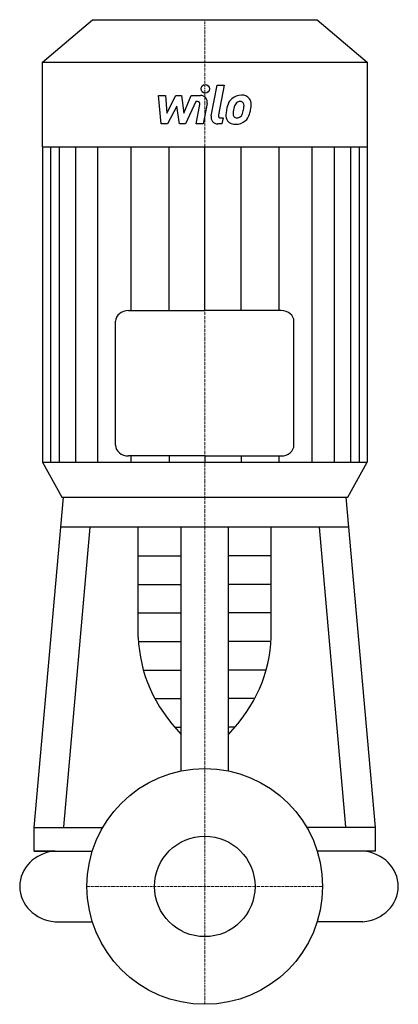
# Model space of a CAD drawing. Extents: x -110 to 115, y -70 to 514.
import ezdxf

# ---------------------------------------------------------------- set-up
doc = ezdxf.new("R2010")
doc.units = 0
doc.linetypes.add('DASHDOT', pattern=[1, 0.5, -0.25, 0, -0.25])
doc.layers.get('0').update_dxf_attribs({"color": 124})
doc.layers.add('CP_AXIS', color=143, linetype='DASHDOT', lineweight=18)
doc.layers.add('CP_DETAL', color=33, linetype='Continuous')
doc.layers.add('cp_hidde', color=203, linetype='Continuous')

msp = doc.modelspace()

# ---------------------------------------------------------------- linework, layer by layer
for p, q in [((-96.5, 489.32), (-66.74, 514.5)), ((-66.74, 514.5), (66.74, 514.5)), ((66.74, 514.5), (96.5, 489.32)), ((-96.5, 489.32), (96.5, 489.32)), ((-96.5, 438.96), (-96.5, 489.32)), ((96.5, 489.32), (96.5, 251.9)), ((-96.5, 438.96), (-96.5, 251.9)), ((-96.5, 438.96), (96.5, 438.96)), ((-45.42, 341.84), (0, 341.84)), ((45.42, 341.84), (0, 341.84)), ((-52.98, 261.91), (-52.98, 335.45)), ((52.98, 261.91), (52.98, 335.45)), ((-96.5, 251.9), (96.5, 251.9)), ((-96.5, 251.9), (-85.02, 231.13)), ((0, 255.52), (-45.42, 255.52)), ((0, 255.52), (45.42, 255.52)), ((0, 251.92), (0, 251.89)), ((85.02, 231.13), (96.5, 251.9)), ((-101.34, 35), (-83.99, 231.13)), ((-85.02, 231.13), (85.02, 231.13)), ((-83.99, 231.13), (83.99, 231.13)), ((101.34, 35), (83.99, 231.13)), ((85.58, 213.15), (-85.58, 213.15)), ((-83.83, 35.44), (-68.1, 213.15)), ((-39.51, 147.85), (-39.51, 213.15)), ((-14, 68.59), (-14, 213.15)), ((14, 68.59), (14, 213.15)), ((39.51, 147.85), (39.51, 213.15)), ((83.83, 35.44), (68.1, 213.15)), ((-101.34, 35), (-60.62, 35)), ((-101.34, 21), (-101.34, 35)), ((101.34, 35), (60.62, 35)), ((101.34, 21), (101.34, 35)), ((-89, 21), (-101.34, 21)), ((-101.34, 21), (-66.78, 21)), ((101.34, 21), (66.78, 21)), ((101.34, 21), (94, 21)), ((-89, -21), (-66.78, -21)), ((94, -21), (66.78, -21))]:
    msp.add_line(p, q)
msp.add_circle((0, 0), 70)
for centre, major_axis, ratio, start_param, end_param in [((-45.42, 335.45), (-7.55, 0), 0.846134, -1.570796, 0), ((45.42, 335.45), (-7.55, 0), 0.846134, 3.141593, 4.712389), ((-45.42, 261.91), (-7.55, 0), 0.846134, 0, 1.570796), ((45.42, 261.91), (-7.55, 0), 0.846134, 1.570796, 3.141593), ((75.6, 150.14), (-115.14, 0), 0.829039, 0.023953, 0.679022), ((-75.6, 150.14), (-115.14, 0), 0.829039, 2.46257, 3.117639), ((-86.61, 0), (-23.39, 0), 0.902592, -1.468491, 0), ((91.61, 0), (-23.39, 0), 0.902592, 3.141593, 4.610084), ((-86.61, 0), (-23.39, 0), 0.902592, 0, 1.468491), ((91.61, 0), (-23.39, 0), 0.902592, 1.673102, 3.141593)]:
    msp.add_ellipse(centre, major_axis=major_axis, ratio=ratio, start_param=start_param, end_param=end_param)
at = {"layer": 'CP_AXIS'}
for p, q in [((0, -70), (0, 514.5)), ((-70, 0), (70, 0))]:
    msp.add_line(p, q, dxfattribs=at)
at = {"layer": 'CP_DETAL'}
for p, q in [((3.79, 457.38), (7.35, 475.67)), ((7.35, 475.67), (11.56, 475.67)), ((11.56, 475.67), (8.11, 457.96)), ((-27.6, 469.49), (-23.26, 469.49)), ((-25.83, 452.61), (-27.6, 469.49)), ((-23.26, 469.49), (-22.57, 459.06)), ((-22.57, 459.06), (-17.11, 469.49)), ((-17.11, 469.49), (-13.82, 469.49)), ((-13.82, 469.49), (-12.38, 459.06)), ((-12.38, 459.06), (-8.17, 469.49)), ((-8.17, 469.49), (-2.51, 469.5)), ((-16.56, 463.2), (-22.15, 452.61)), ((-15.09, 452.61), (-16.56, 463.2)), ((-5.35, 465.93), (-11.41, 452.61)), ((-4.37, 465.93), (-5.35, 465.93)), ((-5.11, 452.6), (-2.9, 464.14)), ((1.42, 464.74), (-0.9, 452.6)), ((9.59, 456.18), (10.88, 456.18)), ((10.88, 456.18), (10.18, 452.61)), ((-22.15, 452.61), (-25.83, 452.61)), ((-11.41, 452.61), (-15.09, 452.61)), ((-0.9, 452.6), (-5.11, 452.6)), ((10.18, 452.61), (7.72, 452.61)), ((-91.47, 251.92), (-91.47, 438.96)), ((-86.35, 251.92), (-86.35, 438.96)), ((-76.71, 251.92), (-76.71, 438.96)), ((-63.46, 251.92), (-63.46, 438.96)), ((-43.73, 341.84), (-43.73, 438.96)), ((-21.19, 341.84), (-21.19, 438.96)), ((0, 341.84), (0, 438.96)), ((21.61, 341.84), (21.61, 438.96)), ((44.14, 341.84), (44.14, 438.96)), ((63.88, 251.92), (63.88, 438.96)), ((77.12, 251.92), (77.12, 438.96)), ((86.76, 251.92), (86.76, 438.96)), ((91.88, 251.92), (91.88, 438.96)), ((-43.73, 251.92), (-43.73, 255.52)), ((-21.19, 255.52), (-21.19, 251.9)), ((0, 255.52), (0, 251.92)), ((21.61, 255.52), (21.61, 251.9)), ((44.14, 251.92), (44.14, 255.52)), ((-39.51, 196.2), (-14, 196.2)), ((39.51, 196.2), (14, 196.2)), ((-39.51, 179.26), (-14, 179.26)), ((39.51, 179.26), (14, 179.26)), ((-39.51, 162.32), (-14, 162.32)), ((39.51, 162.32), (14, 162.32)), ((-39.4, 145.38), (-14, 145.38)), ((39.4, 145.38), (14, 145.38)), ((-36.52, 128.43), (-14, 128.43)), ((36.52, 128.43), (14, 128.43)), ((-29.68, 111.49), (-14, 111.49)), ((29.68, 111.49), (14, 111.49)), ((-18, 94.55), (-14, 94.55)), ((18, 94.55), (14, 94.55))]:
    msp.add_line(p, q, dxfattribs=at)
msp.add_circle((0.28, 473.45), 2.5, dxfattribs=at)
for centre, radius, start, end in [((-2.5, 465.5), 4, 349.14628, 90.1097), ((21.23, 461.63), 7.86, 130.4936, 150.86472), ((21.64, 461.31), 8.37, 89.32867, 131.19838), ((22.12, 463.88), 5.81, 39.86254, 93.78775), ((22.49, 464.54), 5.11, 357.21753, 36.91765), ((-4.37, 464.43), 1.5, 349.12824, 90.03612), ((27.54, 458.77), 14.78, 153.11154, 171.0742), ((39.67, 456.76), 22.92, 165.01044, 169.18658), ((21.97, 461.79), 4.53, 132.32247, 168.54459), ((20.93, 462.79), 3.1, 88.6944, 130.59674), ((21.06, 463.06), 2.83, 69.364, 91.28334), ((21.38, 463.98), 1.86, 38.89188, 68.62272), ((20.79, 463.67), 2.52, 358.4755, 35.93303), ((7.25, 464.03), 16.07, 349.37609, 358.47941), ((10.63, 464.66), 16.97, 347.78458, 358.75865), ((7.72, 456.61), 4, 169.00415, 270), ((9.59, 457.68), 1.5, 169.00415, 270), ((17.77, 457.63), 5.24, 173.44296, 216.79019), ((32.56, 457.02), 20.03, 168.33329, 176.52588), ((19.46, 458.49), 2.64, 173.0647, 215.67225), ((31.36, 458.01), 14.54, 167.85106, 176.83157), ((18.94, 458.33), 2.13, 220.25404, 274.7357), ((18.58, 463.63), 7.44, 274.18455, 282.23013), ((19.23, 459.32), 3.1, 287.23719, 310.2783), ((18.73, 459.82), 3.81, 311.13806, 334.81622), ((10.53, 463.26), 12.7, 336.53024, 350.06328), ((18.55, 460.8), 8.36, 311.00226, 344.05833), ((2.86, 465.73), 24.8, 343.06336, 349.16054), ((17.96, 458.06), 5.66, 219.11758, 274.24105), ((18.43, 461.01), 8.6, 269.67378, 310.63898)]:
    msp.add_arc(centre, radius, start, end, dxfattribs=at)
at = {"layer": 'cp_hidde'}
msp.add_circle((0, 0), 29.84, dxfattribs=at)

doc.saveas('drawing.dxf')
